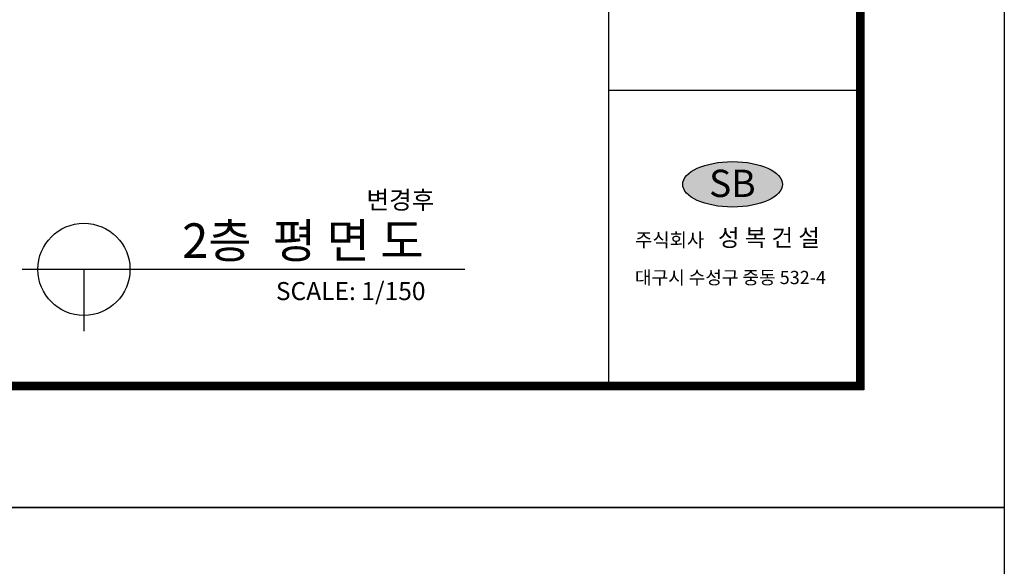
# Model space of a CAD drawing. Units: millimetres. Extents: x 5582867 to 5646875, y -1390896 to -1083722.
# Drawn here: x 5627196 to 5646875, y -1304310 to -1293387 of the extents above; entities that cross this region are included whole.
import ezdxf

# ---------------------------------------------------------------- set-up
doc = ezdxf.new("R2010")
doc.units = ezdxf.units.MM
doc.header["$LTSCALE"] = 200
doc.header["$MEASUREMENT"] = 0
doc.layers.get('0').update_dxf_attribs({"linetype": 'CONTINUOUS'})
doc.styles.add('HSH', font='txt')
doc.styles.add('Legend', font='calibri.ttf')

msp = doc.modelspace()

# ---------------------------------------------------------------- hatches: boundary and pattern name
h = msp.add_hatch(color=256)
edge = h.paths.add_edge_path()
edge.add_ellipse((5641444.9, -1296677.1), major_axis=(-997.5, 0), ratio=0.4547412, start_angle=0, end_angle=360)
h.paths.add_polyline_path([(5640837.6, -1296248.6), (5642085.5, -1296248.6), (5642085.5, -1297095.4), (5640837.6, -1297095.4)], flags=25)

# ---------------------------------------------------------------- linework, layer by layer
at = {"linetype": 'Continuous'}
for p, q in [((5638970.4, -1300637.5), (5638970.4, -1261752.1)), ((5643919.4, -1294803.3), (5638970.4, -1294803.3))]:
    msp.add_line(p, q, dxfattribs=at)
for p, q in [((5636093.1, -1298376.3), (5627244.1, -1298376.3)), ((5628479.8, -1298376.3), (5628479.8, -1299612))]:
    msp.add_line(p, q)
for points in [[(5582867.1, -1259250.2), (5646875.1, -1259250.2), (5646875.1, -1303132.1), (5582867.1, -1303132.1)], [(5586447.8, -1261606.8), (5644064.8, -1261606.8), (5644064.8, -1300782.8), (5586447.8, -1300782.8)], [(5586455.1, -1261614.1), (5644057.5, -1261614.1), (5644057.5, -1300775.6), (5586455.1, -1300775.6)], [(5586462.3, -1261621.3), (5644050.2, -1261621.3), (5644050.2, -1300768.3), (5586462.3, -1300768.3)], [(5586469.6, -1261628.6), (5644043, -1261628.6), (5644043, -1300761), (5586469.6, -1300761)], [(5586476.9, -1261635.9), (5644035.7, -1261635.9), (5644035.7, -1300753.7), (5586476.9, -1300753.7)], [(5586484.1, -1261643.1), (5644028.4, -1261643.1), (5644028.4, -1300746.5), (5586484.1, -1300746.5)], [(5586491.4, -1261650.4), (5644021.2, -1261650.4), (5644021.2, -1300739.2), (5586491.4, -1300739.2)], [(5586498.7, -1261657.7), (5644013.9, -1261657.7), (5644013.9, -1300731.9), (5586498.7, -1300731.9)], [(5586505.9, -1261664.9), (5644006.6, -1261664.9), (5644006.6, -1300724.7), (5586505.9, -1300724.7)], [(5586513.2, -1261672.2), (5643999.4, -1261672.2), (5643999.4, -1300717.4), (5586513.2, -1300717.4)], [(5586520.5, -1261679.5), (5643992.1, -1261679.5), (5643992.1, -1300710.1), (5586520.5, -1300710.1)], [(5586527.7, -1261686.7), (5643984.8, -1261686.7), (5643984.8, -1300702.9), (5586527.7, -1300702.9)], [(5586535, -1261694), (5643977.6, -1261694), (5643977.6, -1300695.6), (5586535, -1300695.6)], [(5586542.3, -1261701.3), (5643970.3, -1261701.3), (5643970.3, -1300688.3), (5586542.3, -1300688.3)], [(5586549.5, -1261708.5), (5643963, -1261708.5), (5643963, -1300681.1), (5586549.5, -1300681.1)], [(5586556.8, -1261715.8), (5643955.8, -1261715.8), (5643955.8, -1300673.8), (5586556.8, -1300673.8)], [(5586564.1, -1261723.1), (5643948.5, -1261723.1), (5643948.5, -1300666.5), (5586564.1, -1300666.5)], [(5586571.3, -1261730.3), (5643941.2, -1261730.3), (5643941.2, -1300659.3), (5586571.3, -1300659.3)], [(5586578.6, -1261737.6), (5643934, -1261737.6), (5643934, -1300652), (5586578.6, -1300652)], [(5586578.6, -1261737.6), (5643934, -1261737.6), (5643934, -1300652), (5586578.6, -1300652)], [(5586585.9, -1261744.9), (5643926.7, -1261744.9), (5643926.7, -1300644.7), (5586585.9, -1300644.7)], [(5586593.1, -1261752.1), (5643919.4, -1261752.1), (5643919.4, -1300637.5), (5586593.1, -1300637.5)], [(5582867.1, -1303132.1), (5646875.1, -1303132.1), (5646875.1, -1347014.1), (5582867.1, -1347014.1)]]:
    msp.add_lwpolyline(points, close=True, dxfattribs=at)
msp.add_circle((5628479.8, -1298376.3), 920.7)
msp.add_ellipse((5641444.9, -1296677.1), major_axis=(-997.5, 0), ratio=0.4547412, dxfattribs=at)

# ---------------------------------------------------------------- texts
at = {"style": 'Legend'}
for s, height, p in [('변경후', 360, (5634127.3, -1297170.2)), ('2층  평 면 도', 690, (5630442.7, -1298146.9)), ('SCALE: 1/150', 359.999, (5632316.8, -1298990.3))]:
    msp.add_text(s, height=height, dxfattribs=at).set_placement(p)
at = {"linetype": 'Continuous', "style": 'Legend'}
for s, height, p in [('주식회사 ', 274.51, (5639497.9, -1297926.5)), (' 성 복 건 설', 343.13, (5641046.7, -1297916.1)), ('대구시 수성구 중동 532-4', 263.949, (5639493.9, -1298670.9))]:
    msp.add_text(s, height=height, dxfattribs=at).set_placement(p)
at = {"linetype": 'Continuous', "insert": (5640973.8, -1296384.9), "char_height": 545.062, "width": 24556.882, "attachment_point": 1, "style": 'HSH'}
msp.add_mtext('{\\fSwis721 BdOul BT|b0|i0|c0|p82;SB}', dxfattribs=at)

doc.saveas('drawing.dxf')
